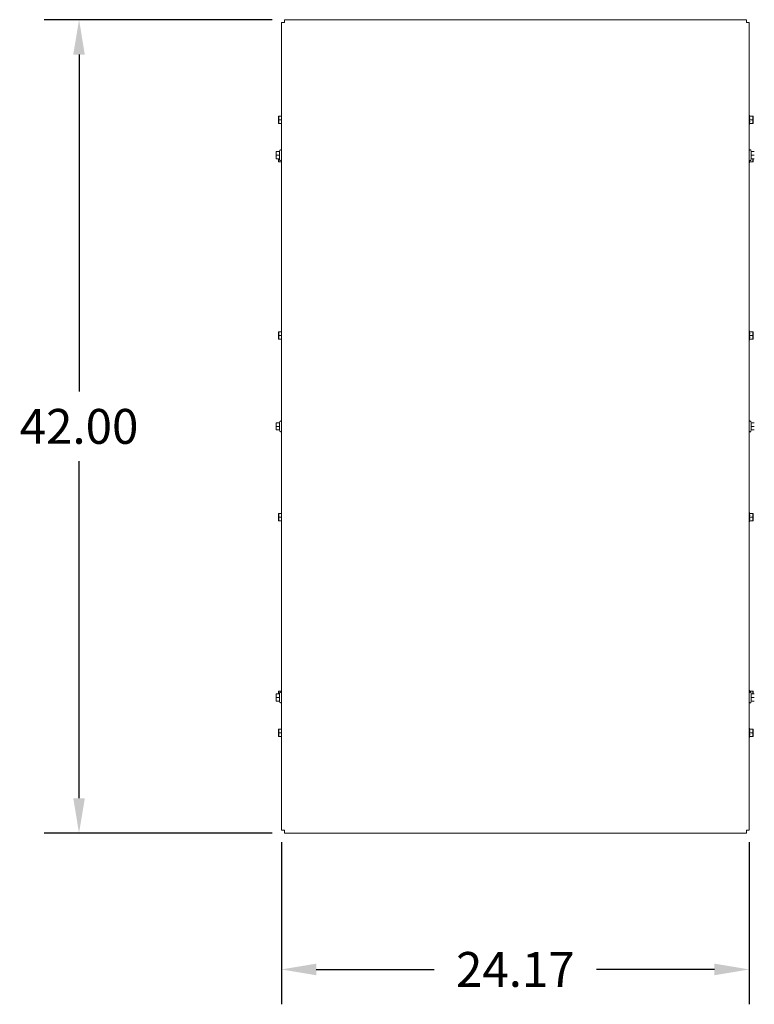
# Model space of a CAD drawing. Units: inches. Extents: x -58 to 287, y 46 to 224.
# Drawn here: x -19 to 19, y 173 to 224 of the extents above; entities that cross this region are included whole.
import ezdxf

# ---------------------------------------------------------------- set-up
doc = ezdxf.new("R2010")
doc.units = ezdxf.units.IN
doc.header["$MEASUREMENT"] = 0
doc.dimstyles.get("Standard").update_dxf_attribs({"dimtxt": 0.18, "dimasz": 0.18, "dimexe": 0.18, "dimexo": 0.0625, "dimgap": 0.09, "dimtad": 0, "dimtih": 1, "dimtoh": 1, "dimzin": 4, "dimdsep": 46, "dimtxsty": 'Standard', "dimcen": 0.09, "dimadec": 0, "dimazin": 1, "dimtfac": 1, "dimtofl": 0, "dimtmove": 0, "dimatfit": 3, "dimfxl": 1, "dimtolj": 1, "dimtzin": 0, "dimarcsym": 0})

# ---------------------------------------------------------------- blocks, each defined once
blk = doc.blocks.new('*D4')
at = {"color": 0, "lineweight": -2}
for p, q in [((-6.195, 223.647), (-17.979, 223.647)), ((-16.179, 221.847), (-16.179, 204.447)), ((-16.179, 183.447), (-16.179, 200.847)), ((-6.195, 181.647), (-17.979, 181.647))]:
    blk.add_line(p, q, dxfattribs=at)
at = {"color": 0}
for points in [[(-16.479, 221.847), (-15.879, 221.847), (-16.179, 223.647)], [(-16.479, 183.447), (-15.879, 183.447), (-16.179, 181.647)]]:
    blk.add_solid(points, dxfattribs=at)
at = {"layer": 'Defpoints', "color": 0}
for p in [(-5.57, 223.647), (-16.179, 181.647), (-5.57, 181.647)]:
    blk.add_point(p, dxfattribs=at)
at = {"color": 0, "lineweight": 0, "insert": (-16.179, 202.647), "char_height": 1.8, "attachment_point": 5}
blk.add_mtext('\\A1;42.00', dxfattribs=at)
blk = doc.blocks.new('*D5')
at = {"color": 0, "lineweight": -2}
for p, q in [((-5.719, 181.172), (-5.719, 172.804)), ((18.45, 181.172), (18.45, 172.804)), ((-3.919, 174.604), (2.166, 174.604)), ((16.65, 174.604), (10.566, 174.604))]:
    blk.add_line(p, q, dxfattribs=at)
at = {"color": 0}
for points in [[(-3.919, 174.904), (-3.919, 174.304), (-5.719, 174.604)], [(16.65, 174.904), (16.65, 174.304), (18.45, 174.604)]]:
    blk.add_solid(points, dxfattribs=at)
at = {"layer": 'Defpoints', "color": 0}
for p in [(-5.719, 181.797), (18.45, 181.797), (18.45, 174.604)]:
    blk.add_point(p, dxfattribs=at)
at = {"color": 0, "lineweight": 0, "insert": (6.366, 174.604), "char_height": 1.8, "attachment_point": 5}
blk.add_mtext('\\A1;24.17', dxfattribs=at)

msp = doc.modelspace()

# ---------------------------------------------------------------- linework, layer by layer
at = {"color": 7, "lineweight": 0}
for p, q in [((-5.719, 223.498), (-5.57, 223.498)), ((-5.719, 223.498), (-5.719, 181.797)), ((-5.57, 223.498), (-5.57, 223.647)), ((18.301, 223.647), (-5.57, 223.647)), ((18.301, 223.647), (18.301, 223.498)), ((18.301, 223.498), (18.45, 223.498)), ((18.45, 181.797), (18.45, 223.498)), ((-5.864, 218.66), (-5.847, 218.66)), ((-5.864, 218.66), (-5.864, 218.566)), ((-5.719, 218.66), (-5.847, 218.66)), ((18.474, 218.66), (18.45, 218.711)), ((18.461, 218.66), (18.629, 218.66)), ((18.629, 218.66), (18.646, 218.66)), ((18.646, 218.566), (18.646, 218.66)), ((-5.864, 218.566), (-5.864, 218.379)), ((-5.864, 218.379), (-5.864, 218.285)), ((-5.847, 218.285), (-5.864, 218.285)), ((-5.719, 218.472), (-5.847, 218.472)), ((-5.719, 218.285), (-5.847, 218.285)), ((18.474, 218.285), (18.45, 218.234)), ((18.461, 218.472), (18.629, 218.472)), ((18.461, 218.285), (18.629, 218.285)), ((18.646, 218.285), (18.629, 218.285)), ((18.646, 218.379), (18.646, 218.566)), ((18.646, 218.285), (18.646, 218.379)), ((-5.999, 216.835), (-5.982, 216.835)), ((-5.999, 216.835), (-5.999, 216.741)), ((-5.999, 216.741), (-5.999, 216.554)), ((-5.814, 216.835), (-5.982, 216.835)), ((-5.814, 216.647), (-5.982, 216.647)), ((-5.828, 216.835), (-5.795, 216.904)), ((18.559, 216.835), (18.527, 216.904)), ((18.545, 216.835), (18.714, 216.835)), ((18.545, 216.647), (18.714, 216.647)), ((-5.999, 216.554), (-5.999, 216.46)), ((-5.982, 216.46), (-5.999, 216.46)), ((-5.814, 216.46), (-5.982, 216.46)), ((-5.864, 216.46), (-5.864, 216.409)), ((-5.864, 216.409), (-5.864, 216.315)), ((-5.847, 216.315), (-5.864, 216.315)), ((-5.719, 216.315), (-5.847, 216.315)), ((-5.828, 216.46), (-5.795, 216.391)), ((18.474, 216.315), (18.45, 216.264)), ((18.461, 216.315), (18.629, 216.315)), ((18.559, 216.46), (18.527, 216.391)), ((18.545, 216.46), (18.714, 216.46)), ((18.646, 216.315), (18.629, 216.315)), ((18.646, 216.409), (18.646, 216.46)), ((18.646, 216.315), (18.646, 216.409)), ((-5.864, 207.525), (-5.847, 207.525)), ((-5.864, 207.525), (-5.864, 207.431)), ((-5.719, 207.525), (-5.847, 207.525)), ((18.474, 207.525), (18.45, 207.576)), ((18.461, 207.525), (18.629, 207.525)), ((18.629, 207.525), (18.646, 207.525)), ((18.646, 207.431), (18.646, 207.525)), ((-5.864, 207.431), (-5.864, 207.244)), ((-5.864, 207.244), (-5.864, 207.15)), ((-5.847, 207.15), (-5.864, 207.15)), ((-5.719, 207.337), (-5.847, 207.337)), ((-5.719, 207.15), (-5.847, 207.15)), ((18.474, 207.15), (18.45, 207.099)), ((18.461, 207.337), (18.629, 207.337)), ((18.461, 207.15), (18.629, 207.15)), ((18.646, 207.15), (18.629, 207.15)), ((18.646, 207.244), (18.646, 207.431)), ((18.646, 207.15), (18.646, 207.244)), ((-5.828, 202.835), (-5.795, 202.904)), ((18.559, 202.835), (18.527, 202.904)), ((-5.999, 202.835), (-5.982, 202.835)), ((-5.999, 202.835), (-5.999, 202.741)), ((-5.999, 202.741), (-5.999, 202.554)), ((-5.999, 202.554), (-5.999, 202.46)), ((-5.982, 202.46), (-5.999, 202.46)), ((-5.814, 202.835), (-5.982, 202.835)), ((-5.814, 202.647), (-5.982, 202.647)), ((-5.814, 202.46), (-5.982, 202.46)), ((-5.828, 202.46), (-5.795, 202.391)), ((18.559, 202.46), (18.527, 202.391)), ((18.545, 202.835), (18.714, 202.835)), ((18.545, 202.647), (18.714, 202.647)), ((18.545, 202.46), (18.714, 202.46)), ((-5.864, 198.145), (-5.847, 198.145)), ((-5.864, 198.145), (-5.864, 198.051)), ((-5.864, 198.051), (-5.864, 197.864)), ((-5.864, 197.864), (-5.864, 197.77)), ((-5.719, 198.145), (-5.847, 198.145)), ((-5.719, 197.957), (-5.847, 197.957)), ((18.474, 198.145), (18.45, 198.196)), ((18.461, 198.145), (18.629, 198.145)), ((18.461, 197.957), (18.629, 197.957)), ((18.629, 198.145), (18.646, 198.145)), ((18.646, 198.051), (18.646, 198.145)), ((18.646, 197.864), (18.646, 198.051)), ((18.646, 197.77), (18.646, 197.864)), ((-5.847, 197.77), (-5.864, 197.77)), ((-5.719, 197.77), (-5.847, 197.77)), ((18.474, 197.77), (18.45, 197.719)), ((18.461, 197.77), (18.629, 197.77)), ((18.646, 197.77), (18.629, 197.77)), ((-5.999, 188.835), (-5.982, 188.835)), ((-5.999, 188.835), (-5.999, 188.741)), ((-5.999, 188.741), (-5.999, 188.554)), ((-5.814, 188.835), (-5.982, 188.835)), ((-5.814, 188.647), (-5.982, 188.647)), ((-5.864, 188.98), (-5.847, 188.98)), ((-5.864, 188.98), (-5.864, 188.886)), ((-5.864, 188.886), (-5.864, 188.835)), ((-5.719, 188.98), (-5.847, 188.98)), ((-5.828, 188.835), (-5.795, 188.904)), ((18.474, 188.98), (18.45, 189.031)), ((18.461, 188.98), (18.629, 188.98)), ((18.559, 188.835), (18.527, 188.904)), ((18.545, 188.835), (18.714, 188.835)), ((18.545, 188.647), (18.714, 188.647)), ((18.629, 188.98), (18.646, 188.98)), ((18.646, 188.886), (18.646, 188.98)), ((18.646, 188.835), (18.646, 188.886)), ((-5.999, 188.554), (-5.999, 188.46)), ((-5.982, 188.46), (-5.999, 188.46)), ((-5.814, 188.46), (-5.982, 188.46)), ((-5.828, 188.46), (-5.795, 188.391)), ((18.559, 188.46), (18.527, 188.391)), ((18.545, 188.46), (18.714, 188.46)), ((-5.864, 187.01), (-5.847, 187.01)), ((-5.864, 187.01), (-5.864, 186.916)), ((-5.864, 186.916), (-5.864, 186.729)), ((-5.864, 186.729), (-5.864, 186.635)), ((-5.847, 186.635), (-5.864, 186.635)), ((-5.719, 187.01), (-5.847, 187.01)), ((-5.719, 186.822), (-5.847, 186.822)), ((-5.719, 186.635), (-5.847, 186.635)), ((18.474, 187.01), (18.45, 187.061)), ((18.474, 186.635), (18.45, 186.584)), ((18.461, 187.01), (18.629, 187.01)), ((18.461, 186.822), (18.629, 186.822)), ((18.461, 186.635), (18.629, 186.635)), ((18.629, 187.01), (18.646, 187.01)), ((18.646, 186.635), (18.629, 186.635)), ((18.646, 186.916), (18.646, 187.01)), ((18.646, 186.729), (18.646, 186.916)), ((18.646, 186.635), (18.646, 186.729)), ((-5.57, 181.797), (-5.719, 181.797)), ((-5.57, 181.647), (-5.57, 181.797)), ((-5.57, 181.647), (18.301, 181.647)), ((18.301, 181.797), (18.301, 181.647)), ((18.45, 181.797), (18.301, 181.797))]:
    msp.add_line(p, q, dxfattribs=at)
at = {"color": 7, "lineweight": 0, "flags": 128}
for points in [[(-5.847, 218.66), (-5.848, 218.656), (-5.85, 218.651), (-5.851, 218.647), (-5.852, 218.643), (-5.853, 218.639), (-5.854, 218.635), (-5.856, 218.631), (-5.856, 218.627), (-5.857, 218.623), (-5.858, 218.619), (-5.859, 218.615), (-5.86, 218.611), (-5.86, 218.608), (-5.861, 218.604), (-5.861, 218.6), (-5.862, 218.596), (-5.862, 218.592), (-5.863, 218.589), (-5.863, 218.585), (-5.863, 218.581), (-5.864, 218.577), (-5.864, 218.574), (-5.864, 218.57), (-5.864, 218.566)], [(18.461, 218.472), (18.463, 218.481), (18.465, 218.49), (18.467, 218.498), (18.468, 218.506), (18.47, 218.514), (18.471, 218.522), (18.472, 218.529), (18.473, 218.537), (18.473, 218.544), (18.474, 218.552), (18.474, 218.559), (18.474, 218.566), (18.474, 218.573), (18.474, 218.581), (18.473, 218.588), (18.473, 218.595), (18.472, 218.603), (18.471, 218.61), (18.47, 218.618), (18.468, 218.626), (18.467, 218.634), (18.465, 218.643), (18.463, 218.651), (18.461, 218.66)], [(18.646, 218.566), (18.646, 218.57), (18.646, 218.574), (18.645, 218.577), (18.645, 218.581), (18.645, 218.585), (18.645, 218.589), (18.644, 218.592), (18.644, 218.596), (18.643, 218.6), (18.643, 218.604), (18.642, 218.608), (18.642, 218.611), (18.641, 218.615), (18.64, 218.619), (18.639, 218.623), (18.638, 218.627), (18.637, 218.631), (18.636, 218.635), (18.635, 218.639), (18.634, 218.643), (18.633, 218.647), (18.632, 218.651), (18.63, 218.656), (18.629, 218.66)], [(-5.864, 218.566), (-5.864, 218.562), (-5.864, 218.559), (-5.864, 218.555), (-5.863, 218.551), (-5.863, 218.547), (-5.863, 218.544), (-5.862, 218.54), (-5.862, 218.536), (-5.861, 218.532), (-5.861, 218.529), (-5.86, 218.525), (-5.86, 218.521), (-5.859, 218.517), (-5.858, 218.513), (-5.857, 218.509), (-5.856, 218.505), (-5.856, 218.502), (-5.854, 218.498), (-5.853, 218.493), (-5.852, 218.489), (-5.851, 218.485), (-5.85, 218.481), (-5.848, 218.477), (-5.847, 218.472)], [(-5.847, 218.472), (-5.848, 218.468), (-5.85, 218.464), (-5.851, 218.46), (-5.852, 218.456), (-5.853, 218.451), (-5.854, 218.447), (-5.856, 218.443), (-5.856, 218.439), (-5.857, 218.435), (-5.858, 218.432), (-5.859, 218.428), (-5.86, 218.424), (-5.86, 218.42), (-5.861, 218.416), (-5.861, 218.412), (-5.862, 218.409), (-5.862, 218.405), (-5.863, 218.401), (-5.863, 218.397), (-5.863, 218.394), (-5.864, 218.39), (-5.864, 218.386), (-5.864, 218.382), (-5.864, 218.379)], [(-5.864, 218.379), (-5.864, 218.375), (-5.864, 218.371), (-5.864, 218.367), (-5.863, 218.364), (-5.863, 218.36), (-5.863, 218.356), (-5.862, 218.352), (-5.862, 218.349), (-5.861, 218.345), (-5.861, 218.341), (-5.86, 218.337), (-5.86, 218.334), (-5.859, 218.33), (-5.858, 218.326), (-5.857, 218.322), (-5.856, 218.318), (-5.856, 218.314), (-5.854, 218.31), (-5.853, 218.306), (-5.852, 218.302), (-5.851, 218.298), (-5.85, 218.294), (-5.848, 218.289), (-5.847, 218.285)], [(18.461, 218.285), (18.463, 218.294), (18.465, 218.302), (18.467, 218.311), (18.468, 218.319), (18.47, 218.327), (18.471, 218.334), (18.472, 218.342), (18.473, 218.349), (18.473, 218.357), (18.474, 218.364), (18.474, 218.371), (18.474, 218.379), (18.474, 218.386), (18.474, 218.393), (18.473, 218.401), (18.473, 218.408), (18.472, 218.415), (18.471, 218.423), (18.47, 218.431), (18.468, 218.439), (18.467, 218.447), (18.465, 218.455), (18.463, 218.464), (18.461, 218.472)], [(18.629, 218.472), (18.63, 218.477), (18.632, 218.481), (18.633, 218.485), (18.634, 218.489), (18.635, 218.493), (18.636, 218.498), (18.637, 218.502), (18.638, 218.505), (18.639, 218.509), (18.64, 218.513), (18.641, 218.517), (18.642, 218.521), (18.642, 218.525), (18.643, 218.529), (18.643, 218.532), (18.644, 218.536), (18.644, 218.54), (18.645, 218.544), (18.645, 218.547), (18.645, 218.551), (18.645, 218.555), (18.646, 218.559), (18.646, 218.562), (18.646, 218.566)], [(18.646, 218.379), (18.646, 218.382), (18.646, 218.386), (18.645, 218.39), (18.645, 218.394), (18.645, 218.397), (18.645, 218.401), (18.644, 218.405), (18.644, 218.409), (18.643, 218.412), (18.643, 218.416), (18.642, 218.42), (18.642, 218.424), (18.641, 218.428), (18.64, 218.432), (18.639, 218.435), (18.638, 218.439), (18.637, 218.443), (18.636, 218.447), (18.635, 218.451), (18.634, 218.456), (18.633, 218.46), (18.632, 218.464), (18.63, 218.468), (18.629, 218.472)], [(18.629, 218.285), (18.63, 218.289), (18.632, 218.294), (18.633, 218.298), (18.634, 218.302), (18.635, 218.306), (18.636, 218.31), (18.637, 218.314), (18.638, 218.318), (18.639, 218.322), (18.64, 218.326), (18.641, 218.33), (18.642, 218.334), (18.642, 218.337), (18.643, 218.341), (18.643, 218.345), (18.644, 218.349), (18.644, 218.352), (18.645, 218.356), (18.645, 218.36), (18.645, 218.364), (18.645, 218.367), (18.646, 218.371), (18.646, 218.375), (18.646, 218.379)], [(-5.982, 216.835), (-5.984, 216.831), (-5.985, 216.826), (-5.986, 216.822), (-5.988, 216.818), (-5.989, 216.814), (-5.99, 216.81), (-5.991, 216.806), (-5.992, 216.802), (-5.993, 216.798), (-5.993, 216.794), (-5.994, 216.79), (-5.995, 216.786), (-5.996, 216.783), (-5.996, 216.779), (-5.997, 216.775), (-5.997, 216.771), (-5.998, 216.767), (-5.998, 216.764), (-5.998, 216.76), (-5.999, 216.756), (-5.999, 216.752), (-5.999, 216.749), (-5.999, 216.745), (-5.999, 216.741)], [(-5.999, 216.741), (-5.999, 216.737), (-5.999, 216.734), (-5.999, 216.73), (-5.999, 216.726), (-5.998, 216.722), (-5.998, 216.719), (-5.998, 216.715), (-5.997, 216.711), (-5.997, 216.707), (-5.996, 216.704), (-5.996, 216.7), (-5.995, 216.696), (-5.994, 216.692), (-5.993, 216.688), (-5.993, 216.684), (-5.992, 216.68), (-5.991, 216.677), (-5.99, 216.673), (-5.989, 216.668), (-5.988, 216.664), (-5.986, 216.66), (-5.985, 216.656), (-5.984, 216.652), (-5.982, 216.647)], [(-5.982, 216.647), (-5.984, 216.643), (-5.985, 216.639), (-5.986, 216.635), (-5.988, 216.631), (-5.989, 216.626), (-5.99, 216.622), (-5.991, 216.618), (-5.992, 216.614), (-5.993, 216.61), (-5.993, 216.607), (-5.994, 216.603), (-5.995, 216.599), (-5.996, 216.595), (-5.996, 216.591), (-5.997, 216.587), (-5.997, 216.584), (-5.998, 216.58), (-5.998, 216.576), (-5.998, 216.572), (-5.999, 216.569), (-5.999, 216.565), (-5.999, 216.561), (-5.999, 216.557), (-5.999, 216.554)], [(-5.814, 216.835), (-5.816, 216.826), (-5.819, 216.818), (-5.82, 216.809), (-5.822, 216.801), (-5.823, 216.793), (-5.824, 216.785), (-5.825, 216.778), (-5.826, 216.77), (-5.827, 216.763), (-5.827, 216.756), (-5.828, 216.748), (-5.828, 216.741), (-5.828, 216.734), (-5.827, 216.727), (-5.827, 216.719), (-5.826, 216.712), (-5.825, 216.704), (-5.824, 216.697), (-5.823, 216.689), (-5.822, 216.681), (-5.82, 216.673), (-5.819, 216.665), (-5.816, 216.656), (-5.814, 216.647)], [(-5.814, 216.647), (-5.816, 216.639), (-5.819, 216.63), (-5.82, 216.622), (-5.822, 216.614), (-5.823, 216.606), (-5.824, 216.598), (-5.825, 216.59), (-5.826, 216.583), (-5.827, 216.576), (-5.827, 216.568), (-5.828, 216.561), (-5.828, 216.554), (-5.828, 216.546), (-5.827, 216.539), (-5.827, 216.532), (-5.826, 216.524), (-5.825, 216.517), (-5.824, 216.509), (-5.823, 216.502), (-5.822, 216.494), (-5.82, 216.486), (-5.819, 216.477), (-5.816, 216.469), (-5.814, 216.46)], [(18.545, 216.647), (18.548, 216.656), (18.55, 216.665), (18.552, 216.673), (18.553, 216.681), (18.555, 216.689), (18.556, 216.697), (18.557, 216.704), (18.558, 216.712), (18.558, 216.719), (18.559, 216.727), (18.559, 216.734), (18.559, 216.741), (18.559, 216.748), (18.559, 216.756), (18.558, 216.763), (18.558, 216.77), (18.557, 216.778), (18.556, 216.785), (18.555, 216.793), (18.553, 216.801), (18.552, 216.809), (18.55, 216.818), (18.548, 216.826), (18.545, 216.835)], [(18.545, 216.46), (18.548, 216.469), (18.55, 216.477), (18.552, 216.486), (18.553, 216.494), (18.555, 216.502), (18.556, 216.509), (18.557, 216.517), (18.558, 216.524), (18.558, 216.532), (18.559, 216.539), (18.559, 216.546), (18.559, 216.554), (18.559, 216.561), (18.559, 216.568), (18.558, 216.576), (18.558, 216.583), (18.557, 216.59), (18.556, 216.598), (18.555, 216.606), (18.553, 216.614), (18.552, 216.622), (18.55, 216.63), (18.548, 216.639), (18.545, 216.647)], [(-5.999, 216.554), (-5.999, 216.55), (-5.999, 216.546), (-5.999, 216.542), (-5.999, 216.539), (-5.998, 216.535), (-5.998, 216.531), (-5.998, 216.527), (-5.997, 216.524), (-5.997, 216.52), (-5.996, 216.516), (-5.996, 216.512), (-5.995, 216.509), (-5.994, 216.505), (-5.993, 216.501), (-5.993, 216.497), (-5.992, 216.493), (-5.991, 216.489), (-5.99, 216.485), (-5.989, 216.481), (-5.988, 216.477), (-5.986, 216.473), (-5.985, 216.469), (-5.984, 216.464), (-5.982, 216.46)], [(-5.859, 216.46), (-5.859, 216.458), (-5.859, 216.456), (-5.86, 216.453), (-5.86, 216.451), (-5.86, 216.449), (-5.861, 216.447), (-5.861, 216.445), (-5.861, 216.443), (-5.862, 216.441), (-5.862, 216.438), (-5.862, 216.436), (-5.862, 216.434), (-5.863, 216.432), (-5.863, 216.43), (-5.863, 216.428), (-5.863, 216.426), (-5.863, 216.424), (-5.863, 216.421), (-5.864, 216.419), (-5.864, 216.417), (-5.864, 216.415), (-5.864, 216.413), (-5.864, 216.411), (-5.864, 216.409)], [(-5.864, 216.409), (-5.864, 216.405), (-5.864, 216.401), (-5.864, 216.397), (-5.863, 216.394), (-5.863, 216.39), (-5.863, 216.386), (-5.862, 216.382), (-5.862, 216.379), (-5.861, 216.375), (-5.861, 216.371), (-5.86, 216.367), (-5.86, 216.364), (-5.859, 216.36), (-5.858, 216.356), (-5.857, 216.352), (-5.856, 216.348), (-5.856, 216.344), (-5.854, 216.34), (-5.853, 216.336), (-5.852, 216.332), (-5.851, 216.328), (-5.85, 216.324), (-5.848, 216.319), (-5.847, 216.315)], [(18.461, 216.315), (18.461, 216.318), (18.462, 216.32), (18.463, 216.323), (18.463, 216.325), (18.464, 216.328), (18.465, 216.33), (18.465, 216.333), (18.466, 216.335), (18.466, 216.338), (18.467, 216.34), (18.467, 216.342), (18.468, 216.345), (18.468, 216.347), (18.469, 216.349), (18.469, 216.352), (18.469, 216.354), (18.47, 216.356), (18.47, 216.359), (18.471, 216.361), (18.471, 216.363), (18.471, 216.365), (18.471, 216.367), (18.472, 216.37), (18.472, 216.372)], [(18.629, 216.315), (18.63, 216.319), (18.632, 216.324), (18.633, 216.328), (18.634, 216.332), (18.635, 216.336), (18.636, 216.34), (18.637, 216.344), (18.638, 216.348), (18.639, 216.352), (18.64, 216.356), (18.641, 216.36), (18.642, 216.364), (18.642, 216.367), (18.643, 216.371), (18.643, 216.375), (18.644, 216.379), (18.644, 216.382), (18.645, 216.386), (18.645, 216.39), (18.645, 216.394), (18.645, 216.397), (18.646, 216.401), (18.646, 216.405), (18.646, 216.409)], [(18.646, 216.409), (18.646, 216.411), (18.646, 216.413), (18.646, 216.415), (18.645, 216.417), (18.645, 216.419), (18.645, 216.421), (18.645, 216.424), (18.645, 216.426), (18.645, 216.428), (18.645, 216.43), (18.645, 216.432), (18.644, 216.434), (18.644, 216.436), (18.644, 216.438), (18.644, 216.441), (18.643, 216.443), (18.643, 216.445), (18.643, 216.447), (18.642, 216.449), (18.642, 216.451), (18.642, 216.453), (18.641, 216.456), (18.641, 216.458), (18.64, 216.46)], [(-5.847, 207.525), (-5.848, 207.521), (-5.85, 207.516), (-5.851, 207.512), (-5.852, 207.508), (-5.853, 207.504), (-5.854, 207.5), (-5.856, 207.496), (-5.856, 207.492), (-5.857, 207.488), (-5.858, 207.484), (-5.859, 207.48), (-5.86, 207.476), (-5.86, 207.473), (-5.861, 207.469), (-5.861, 207.465), (-5.862, 207.461), (-5.862, 207.457), (-5.863, 207.454), (-5.863, 207.45), (-5.863, 207.446), (-5.864, 207.442), (-5.864, 207.439), (-5.864, 207.435), (-5.864, 207.431)], [(18.461, 207.337), (18.463, 207.346), (18.465, 207.355), (18.467, 207.363), (18.468, 207.371), (18.47, 207.379), (18.471, 207.387), (18.472, 207.394), (18.473, 207.402), (18.473, 207.409), (18.474, 207.417), (18.474, 207.424), (18.474, 207.431), (18.474, 207.438), (18.474, 207.446), (18.473, 207.453), (18.473, 207.46), (18.472, 207.468), (18.471, 207.475), (18.47, 207.483), (18.468, 207.491), (18.467, 207.499), (18.465, 207.508), (18.463, 207.516), (18.461, 207.525)], [(18.646, 207.431), (18.646, 207.435), (18.646, 207.439), (18.645, 207.442), (18.645, 207.446), (18.645, 207.45), (18.645, 207.454), (18.644, 207.457), (18.644, 207.461), (18.643, 207.465), (18.643, 207.469), (18.642, 207.473), (18.642, 207.476), (18.641, 207.48), (18.64, 207.484), (18.639, 207.488), (18.638, 207.492), (18.637, 207.496), (18.636, 207.5), (18.635, 207.504), (18.634, 207.508), (18.633, 207.512), (18.632, 207.516), (18.63, 207.521), (18.629, 207.525)], [(-5.864, 207.431), (-5.864, 207.427), (-5.864, 207.424), (-5.864, 207.42), (-5.863, 207.416), (-5.863, 207.412), (-5.863, 207.409), (-5.862, 207.405), (-5.862, 207.401), (-5.861, 207.397), (-5.861, 207.394), (-5.86, 207.39), (-5.86, 207.386), (-5.859, 207.382), (-5.858, 207.378), (-5.857, 207.374), (-5.856, 207.37), (-5.856, 207.367), (-5.854, 207.363), (-5.853, 207.358), (-5.852, 207.354), (-5.851, 207.35), (-5.85, 207.346), (-5.848, 207.342), (-5.847, 207.337)], [(-5.847, 207.337), (-5.848, 207.333), (-5.85, 207.329), (-5.851, 207.325), (-5.852, 207.321), (-5.853, 207.316), (-5.854, 207.312), (-5.856, 207.308), (-5.856, 207.304), (-5.857, 207.3), (-5.858, 207.297), (-5.859, 207.293), (-5.86, 207.289), (-5.86, 207.285), (-5.861, 207.281), (-5.861, 207.277), (-5.862, 207.274), (-5.862, 207.27), (-5.863, 207.266), (-5.863, 207.262), (-5.863, 207.259), (-5.864, 207.255), (-5.864, 207.251), (-5.864, 207.247), (-5.864, 207.244)], [(-5.864, 207.244), (-5.864, 207.24), (-5.864, 207.236), (-5.864, 207.232), (-5.863, 207.229), (-5.863, 207.225), (-5.863, 207.221), (-5.862, 207.217), (-5.862, 207.214), (-5.861, 207.21), (-5.861, 207.206), (-5.86, 207.202), (-5.86, 207.199), (-5.859, 207.195), (-5.858, 207.191), (-5.857, 207.187), (-5.856, 207.183), (-5.856, 207.179), (-5.854, 207.175), (-5.853, 207.171), (-5.852, 207.167), (-5.851, 207.163), (-5.85, 207.159), (-5.848, 207.154), (-5.847, 207.15)], [(18.461, 207.15), (18.463, 207.159), (18.465, 207.167), (18.467, 207.176), (18.468, 207.184), (18.47, 207.192), (18.471, 207.199), (18.472, 207.207), (18.473, 207.214), (18.473, 207.222), (18.474, 207.229), (18.474, 207.236), (18.474, 207.244), (18.474, 207.251), (18.474, 207.258), (18.473, 207.266), (18.473, 207.273), (18.472, 207.28), (18.471, 207.288), (18.47, 207.296), (18.468, 207.304), (18.467, 207.312), (18.465, 207.32), (18.463, 207.329), (18.461, 207.337)], [(18.629, 207.337), (18.63, 207.342), (18.632, 207.346), (18.633, 207.35), (18.634, 207.354), (18.635, 207.358), (18.636, 207.363), (18.637, 207.367), (18.638, 207.37), (18.639, 207.374), (18.64, 207.378), (18.641, 207.382), (18.642, 207.386), (18.642, 207.39), (18.643, 207.394), (18.643, 207.397), (18.644, 207.401), (18.644, 207.405), (18.645, 207.409), (18.645, 207.412), (18.645, 207.416), (18.645, 207.42), (18.646, 207.424), (18.646, 207.427), (18.646, 207.431)], [(18.646, 207.244), (18.646, 207.247), (18.646, 207.251), (18.645, 207.255), (18.645, 207.259), (18.645, 207.262), (18.645, 207.266), (18.644, 207.27), (18.644, 207.274), (18.643, 207.277), (18.643, 207.281), (18.642, 207.285), (18.642, 207.289), (18.641, 207.293), (18.64, 207.297), (18.639, 207.3), (18.638, 207.304), (18.637, 207.308), (18.636, 207.312), (18.635, 207.316), (18.634, 207.321), (18.633, 207.325), (18.632, 207.329), (18.63, 207.333), (18.629, 207.337)], [(18.629, 207.15), (18.63, 207.154), (18.632, 207.159), (18.633, 207.163), (18.634, 207.167), (18.635, 207.171), (18.636, 207.175), (18.637, 207.179), (18.638, 207.183), (18.639, 207.187), (18.64, 207.191), (18.641, 207.195), (18.642, 207.199), (18.642, 207.202), (18.643, 207.206), (18.643, 207.21), (18.644, 207.214), (18.644, 207.217), (18.645, 207.221), (18.645, 207.225), (18.645, 207.229), (18.645, 207.232), (18.646, 207.236), (18.646, 207.24), (18.646, 207.244)], [(-5.982, 202.835), (-5.984, 202.831), (-5.985, 202.826), (-5.986, 202.822), (-5.988, 202.818), (-5.989, 202.814), (-5.99, 202.81), (-5.991, 202.806), (-5.992, 202.802), (-5.993, 202.798), (-5.993, 202.794), (-5.994, 202.79), (-5.995, 202.786), (-5.996, 202.783), (-5.996, 202.779), (-5.997, 202.775), (-5.997, 202.771), (-5.998, 202.767), (-5.998, 202.764), (-5.998, 202.76), (-5.999, 202.756), (-5.999, 202.752), (-5.999, 202.749), (-5.999, 202.745), (-5.999, 202.741)], [(-5.999, 202.741), (-5.999, 202.737), (-5.999, 202.734), (-5.999, 202.73), (-5.999, 202.726), (-5.998, 202.722), (-5.998, 202.719), (-5.998, 202.715), (-5.997, 202.711), (-5.997, 202.707), (-5.996, 202.704), (-5.996, 202.7), (-5.995, 202.696), (-5.994, 202.692), (-5.993, 202.688), (-5.993, 202.684), (-5.992, 202.68), (-5.991, 202.677), (-5.99, 202.673), (-5.989, 202.668), (-5.988, 202.664), (-5.986, 202.66), (-5.985, 202.656), (-5.984, 202.652), (-5.982, 202.647)], [(-5.982, 202.647), (-5.984, 202.643), (-5.985, 202.639), (-5.986, 202.635), (-5.988, 202.631), (-5.989, 202.626), (-5.99, 202.622), (-5.991, 202.618), (-5.992, 202.614), (-5.993, 202.61), (-5.993, 202.607), (-5.994, 202.603), (-5.995, 202.599), (-5.996, 202.595), (-5.996, 202.591), (-5.997, 202.587), (-5.997, 202.584), (-5.998, 202.58), (-5.998, 202.576), (-5.998, 202.572), (-5.999, 202.569), (-5.999, 202.565), (-5.999, 202.561), (-5.999, 202.557), (-5.999, 202.554)], [(-5.999, 202.554), (-5.999, 202.55), (-5.999, 202.546), (-5.999, 202.542), (-5.999, 202.539), (-5.998, 202.535), (-5.998, 202.531), (-5.998, 202.527), (-5.997, 202.524), (-5.997, 202.52), (-5.996, 202.516), (-5.996, 202.512), (-5.995, 202.509), (-5.994, 202.505), (-5.993, 202.501), (-5.993, 202.497), (-5.992, 202.493), (-5.991, 202.489), (-5.99, 202.485), (-5.989, 202.481), (-5.988, 202.477), (-5.986, 202.473), (-5.985, 202.469), (-5.984, 202.464), (-5.982, 202.46)], [(-5.814, 202.835), (-5.816, 202.826), (-5.819, 202.818), (-5.82, 202.809), (-5.822, 202.801), (-5.823, 202.793), (-5.824, 202.785), (-5.825, 202.778), (-5.826, 202.77), (-5.827, 202.763), (-5.827, 202.756), (-5.828, 202.748), (-5.828, 202.741), (-5.828, 202.734), (-5.827, 202.727), (-5.827, 202.719), (-5.826, 202.712), (-5.825, 202.704), (-5.824, 202.697), (-5.823, 202.689), (-5.822, 202.681), (-5.82, 202.673), (-5.819, 202.665), (-5.816, 202.656), (-5.814, 202.647)], [(-5.814, 202.647), (-5.816, 202.639), (-5.819, 202.63), (-5.82, 202.622), (-5.822, 202.614), (-5.823, 202.606), (-5.824, 202.598), (-5.825, 202.59), (-5.826, 202.583), (-5.827, 202.576), (-5.827, 202.568), (-5.828, 202.561), (-5.828, 202.554), (-5.828, 202.546), (-5.827, 202.539), (-5.827, 202.532), (-5.826, 202.524), (-5.825, 202.517), (-5.824, 202.509), (-5.823, 202.502), (-5.822, 202.494), (-5.82, 202.486), (-5.819, 202.477), (-5.816, 202.469), (-5.814, 202.46)], [(18.545, 202.647), (18.548, 202.656), (18.55, 202.665), (18.552, 202.673), (18.553, 202.681), (18.555, 202.689), (18.556, 202.697), (18.557, 202.704), (18.558, 202.712), (18.558, 202.719), (18.559, 202.727), (18.559, 202.734), (18.559, 202.741), (18.559, 202.748), (18.559, 202.756), (18.558, 202.763), (18.558, 202.77), (18.557, 202.778), (18.556, 202.785), (18.555, 202.793), (18.553, 202.801), (18.552, 202.809), (18.55, 202.818), (18.548, 202.826), (18.545, 202.835)], [(18.545, 202.46), (18.548, 202.469), (18.55, 202.477), (18.552, 202.486), (18.553, 202.494), (18.555, 202.502), (18.556, 202.509), (18.557, 202.517), (18.558, 202.524), (18.558, 202.532), (18.559, 202.539), (18.559, 202.546), (18.559, 202.554), (18.559, 202.561), (18.559, 202.568), (18.558, 202.576), (18.558, 202.583), (18.557, 202.59), (18.556, 202.598), (18.555, 202.606), (18.553, 202.614), (18.552, 202.622), (18.55, 202.63), (18.548, 202.639), (18.545, 202.647)], [(-5.847, 198.145), (-5.848, 198.141), (-5.85, 198.136), (-5.851, 198.132), (-5.852, 198.128), (-5.853, 198.124), (-5.854, 198.12), (-5.856, 198.116), (-5.856, 198.112), (-5.857, 198.108), (-5.858, 198.104), (-5.859, 198.1), (-5.86, 198.096), (-5.86, 198.093), (-5.861, 198.089), (-5.861, 198.085), (-5.862, 198.081), (-5.862, 198.077), (-5.863, 198.074), (-5.863, 198.07), (-5.863, 198.066), (-5.864, 198.062), (-5.864, 198.059), (-5.864, 198.055), (-5.864, 198.051)], [(-5.864, 198.051), (-5.864, 198.047), (-5.864, 198.044), (-5.864, 198.04), (-5.863, 198.036), (-5.863, 198.032), (-5.863, 198.029), (-5.862, 198.025), (-5.862, 198.021), (-5.861, 198.017), (-5.861, 198.014), (-5.86, 198.01), (-5.86, 198.006), (-5.859, 198.002), (-5.858, 197.998), (-5.857, 197.994), (-5.856, 197.99), (-5.856, 197.987), (-5.854, 197.983), (-5.853, 197.978), (-5.852, 197.974), (-5.851, 197.97), (-5.85, 197.966), (-5.848, 197.962), (-5.847, 197.957)], [(-5.847, 197.957), (-5.848, 197.953), (-5.85, 197.949), (-5.851, 197.945), (-5.852, 197.941), (-5.853, 197.936), (-5.854, 197.932), (-5.856, 197.928), (-5.856, 197.924), (-5.857, 197.92), (-5.858, 197.917), (-5.859, 197.913), (-5.86, 197.909), (-5.86, 197.905), (-5.861, 197.901), (-5.861, 197.897), (-5.862, 197.894), (-5.862, 197.89), (-5.863, 197.886), (-5.863, 197.882), (-5.863, 197.879), (-5.864, 197.875), (-5.864, 197.871), (-5.864, 197.867), (-5.864, 197.864)], [(-5.864, 197.864), (-5.864, 197.86), (-5.864, 197.856), (-5.864, 197.852), (-5.863, 197.849), (-5.863, 197.845), (-5.863, 197.841), (-5.862, 197.837), (-5.862, 197.834), (-5.861, 197.83), (-5.861, 197.826), (-5.86, 197.822), (-5.86, 197.819), (-5.859, 197.815), (-5.858, 197.811), (-5.857, 197.807), (-5.856, 197.803), (-5.856, 197.799), (-5.854, 197.795), (-5.853, 197.791), (-5.852, 197.787), (-5.851, 197.783), (-5.85, 197.779), (-5.848, 197.774), (-5.847, 197.77)], [(18.461, 197.957), (18.463, 197.966), (18.465, 197.975), (18.467, 197.983), (18.468, 197.991), (18.47, 197.999), (18.471, 198.007), (18.472, 198.014), (18.473, 198.022), (18.473, 198.029), (18.474, 198.037), (18.474, 198.044), (18.474, 198.051), (18.474, 198.058), (18.474, 198.066), (18.473, 198.073), (18.473, 198.08), (18.472, 198.088), (18.471, 198.095), (18.47, 198.103), (18.468, 198.111), (18.467, 198.119), (18.465, 198.128), (18.463, 198.136), (18.461, 198.145)], [(18.461, 197.77), (18.463, 197.779), (18.465, 197.787), (18.467, 197.796), (18.468, 197.804), (18.47, 197.812), (18.471, 197.819), (18.472, 197.827), (18.473, 197.834), (18.473, 197.842), (18.474, 197.849), (18.474, 197.856), (18.474, 197.864), (18.474, 197.871), (18.474, 197.878), (18.473, 197.886), (18.473, 197.893), (18.472, 197.9), (18.471, 197.908), (18.47, 197.916), (18.468, 197.924), (18.467, 197.932), (18.465, 197.94), (18.463, 197.949), (18.461, 197.957)], [(18.646, 198.051), (18.646, 198.055), (18.646, 198.059), (18.645, 198.062), (18.645, 198.066), (18.645, 198.07), (18.645, 198.074), (18.644, 198.077), (18.644, 198.081), (18.643, 198.085), (18.643, 198.089), (18.642, 198.093), (18.642, 198.096), (18.641, 198.1), (18.64, 198.104), (18.639, 198.108), (18.638, 198.112), (18.637, 198.116), (18.636, 198.12), (18.635, 198.124), (18.634, 198.128), (18.633, 198.132), (18.632, 198.136), (18.63, 198.141), (18.629, 198.145)], [(18.629, 197.957), (18.63, 197.962), (18.632, 197.966), (18.633, 197.97), (18.634, 197.974), (18.635, 197.978), (18.636, 197.983), (18.637, 197.987), (18.638, 197.99), (18.639, 197.994), (18.64, 197.998), (18.641, 198.002), (18.642, 198.006), (18.642, 198.01), (18.643, 198.014), (18.643, 198.017), (18.644, 198.021), (18.644, 198.025), (18.645, 198.029), (18.645, 198.032), (18.645, 198.036), (18.645, 198.04), (18.646, 198.044), (18.646, 198.047), (18.646, 198.051)], [(18.646, 197.864), (18.646, 197.867), (18.646, 197.871), (18.645, 197.875), (18.645, 197.879), (18.645, 197.882), (18.645, 197.886), (18.644, 197.89), (18.644, 197.894), (18.643, 197.897), (18.643, 197.901), (18.642, 197.905), (18.642, 197.909), (18.641, 197.913), (18.64, 197.917), (18.639, 197.92), (18.638, 197.924), (18.637, 197.928), (18.636, 197.932), (18.635, 197.936), (18.634, 197.941), (18.633, 197.945), (18.632, 197.949), (18.63, 197.953), (18.629, 197.957)], [(18.629, 197.77), (18.63, 197.774), (18.632, 197.779), (18.633, 197.783), (18.634, 197.787), (18.635, 197.791), (18.636, 197.795), (18.637, 197.799), (18.638, 197.803), (18.639, 197.807), (18.64, 197.811), (18.641, 197.815), (18.642, 197.819), (18.642, 197.822), (18.643, 197.826), (18.643, 197.83), (18.644, 197.834), (18.644, 197.837), (18.645, 197.841), (18.645, 197.845), (18.645, 197.849), (18.645, 197.852), (18.646, 197.856), (18.646, 197.86), (18.646, 197.864)], [(-5.982, 188.835), (-5.984, 188.831), (-5.985, 188.826), (-5.986, 188.822), (-5.988, 188.818), (-5.989, 188.814), (-5.99, 188.81), (-5.991, 188.806), (-5.992, 188.802), (-5.993, 188.798), (-5.993, 188.794), (-5.994, 188.79), (-5.995, 188.786), (-5.996, 188.783), (-5.996, 188.779), (-5.997, 188.775), (-5.997, 188.771), (-5.998, 188.767), (-5.998, 188.764), (-5.998, 188.76), (-5.999, 188.756), (-5.999, 188.752), (-5.999, 188.749), (-5.999, 188.745), (-5.999, 188.741)], [(-5.999, 188.741), (-5.999, 188.737), (-5.999, 188.734), (-5.999, 188.73), (-5.999, 188.726), (-5.998, 188.722), (-5.998, 188.719), (-5.998, 188.715), (-5.997, 188.711), (-5.997, 188.707), (-5.996, 188.704), (-5.996, 188.7), (-5.995, 188.696), (-5.994, 188.692), (-5.993, 188.688), (-5.993, 188.684), (-5.992, 188.68), (-5.991, 188.677), (-5.99, 188.673), (-5.989, 188.668), (-5.988, 188.664), (-5.986, 188.66), (-5.985, 188.656), (-5.984, 188.652), (-5.982, 188.647)], [(-5.982, 188.647), (-5.984, 188.643), (-5.985, 188.639), (-5.986, 188.635), (-5.988, 188.631), (-5.989, 188.626), (-5.99, 188.622), (-5.991, 188.618), (-5.992, 188.614), (-5.993, 188.61), (-5.993, 188.607), (-5.994, 188.603), (-5.995, 188.599), (-5.996, 188.595), (-5.996, 188.591), (-5.997, 188.587), (-5.997, 188.584), (-5.998, 188.58), (-5.998, 188.576), (-5.998, 188.572), (-5.999, 188.569), (-5.999, 188.565), (-5.999, 188.561), (-5.999, 188.557), (-5.999, 188.554)], [(-5.847, 188.98), (-5.848, 188.976), (-5.85, 188.971), (-5.851, 188.967), (-5.852, 188.963), (-5.853, 188.959), (-5.854, 188.955), (-5.856, 188.951), (-5.856, 188.947), (-5.857, 188.943), (-5.858, 188.939), (-5.859, 188.935), (-5.86, 188.931), (-5.86, 188.928), (-5.861, 188.924), (-5.861, 188.92), (-5.862, 188.916), (-5.862, 188.912), (-5.863, 188.909), (-5.863, 188.905), (-5.863, 188.901), (-5.864, 188.897), (-5.864, 188.894), (-5.864, 188.89), (-5.864, 188.886)], [(-5.864, 188.886), (-5.864, 188.884), (-5.864, 188.882), (-5.864, 188.88), (-5.864, 188.878), (-5.864, 188.876), (-5.863, 188.873), (-5.863, 188.871), (-5.863, 188.869), (-5.863, 188.867), (-5.863, 188.865), (-5.863, 188.863), (-5.862, 188.861), (-5.862, 188.859), (-5.862, 188.857), (-5.862, 188.854), (-5.861, 188.852), (-5.861, 188.85), (-5.861, 188.848), (-5.86, 188.846), (-5.86, 188.844), (-5.86, 188.841), (-5.859, 188.839), (-5.859, 188.837), (-5.859, 188.835)], [(-5.814, 188.835), (-5.816, 188.826), (-5.819, 188.818), (-5.82, 188.809), (-5.822, 188.801), (-5.823, 188.793), (-5.824, 188.785), (-5.825, 188.778), (-5.826, 188.77), (-5.827, 188.763), (-5.827, 188.756), (-5.828, 188.748), (-5.828, 188.741), (-5.828, 188.734), (-5.827, 188.727), (-5.827, 188.719), (-5.826, 188.712), (-5.825, 188.704), (-5.824, 188.697), (-5.823, 188.689), (-5.822, 188.681), (-5.82, 188.673), (-5.819, 188.665), (-5.816, 188.656), (-5.814, 188.647)], [(-5.814, 188.647), (-5.816, 188.639), (-5.819, 188.63), (-5.82, 188.622), (-5.822, 188.614), (-5.823, 188.606), (-5.824, 188.598), (-5.825, 188.59), (-5.826, 188.583), (-5.827, 188.576), (-5.827, 188.568), (-5.828, 188.561), (-5.828, 188.554), (-5.828, 188.546), (-5.827, 188.539), (-5.827, 188.532), (-5.826, 188.524), (-5.825, 188.517), (-5.824, 188.509), (-5.823, 188.502), (-5.822, 188.494), (-5.82, 188.486), (-5.819, 188.477), (-5.816, 188.469), (-5.814, 188.46)], [(18.472, 188.923), (18.472, 188.925), (18.471, 188.927), (18.471, 188.93), (18.471, 188.932), (18.471, 188.934), (18.47, 188.936), (18.47, 188.939), (18.469, 188.941), (18.469, 188.943), (18.469, 188.946), (18.468, 188.948), (18.468, 188.95), (18.467, 188.953), (18.467, 188.955), (18.466, 188.957), (18.466, 188.96), (18.465, 188.962), (18.465, 188.965), (18.464, 188.967), (18.463, 188.97), (18.463, 188.972), (18.462, 188.975), (18.461, 188.977), (18.461, 188.98)], [(18.545, 188.647), (18.548, 188.656), (18.55, 188.665), (18.552, 188.673), (18.553, 188.681), (18.555, 188.689), (18.556, 188.697), (18.557, 188.704), (18.558, 188.712), (18.558, 188.719), (18.559, 188.727), (18.559, 188.734), (18.559, 188.741), (18.559, 188.748), (18.559, 188.756), (18.558, 188.763), (18.558, 188.77), (18.557, 188.778), (18.556, 188.785), (18.555, 188.793), (18.553, 188.801), (18.552, 188.809), (18.55, 188.818), (18.548, 188.826), (18.545, 188.835)], [(18.545, 188.46), (18.548, 188.469), (18.55, 188.477), (18.552, 188.486), (18.553, 188.494), (18.555, 188.502), (18.556, 188.509), (18.557, 188.517), (18.558, 188.524), (18.558, 188.532), (18.559, 188.539), (18.559, 188.546), (18.559, 188.554), (18.559, 188.561), (18.559, 188.568), (18.558, 188.576), (18.558, 188.583), (18.557, 188.59), (18.556, 188.598), (18.555, 188.606), (18.553, 188.614), (18.552, 188.622), (18.55, 188.63), (18.548, 188.639), (18.545, 188.647)], [(18.646, 188.886), (18.646, 188.89), (18.646, 188.894), (18.645, 188.897), (18.645, 188.901), (18.645, 188.905), (18.645, 188.909), (18.644, 188.912), (18.644, 188.916), (18.643, 188.92), (18.643, 188.924), (18.642, 188.928), (18.642, 188.931), (18.641, 188.935), (18.64, 188.939), (18.639, 188.943), (18.638, 188.947), (18.637, 188.951), (18.636, 188.955), (18.635, 188.959), (18.634, 188.963), (18.633, 188.967), (18.632, 188.971), (18.63, 188.976), (18.629, 188.98)], [(18.64, 188.835), (18.641, 188.837), (18.641, 188.839), (18.642, 188.841), (18.642, 188.844), (18.642, 188.846), (18.643, 188.848), (18.643, 188.85), (18.643, 188.852), (18.644, 188.854), (18.644, 188.857), (18.644, 188.859), (18.644, 188.861), (18.645, 188.863), (18.645, 188.865), (18.645, 188.867), (18.645, 188.869), (18.645, 188.871), (18.645, 188.873), (18.645, 188.876), (18.645, 188.878), (18.646, 188.88), (18.646, 188.882), (18.646, 188.884), (18.646, 188.886)], [(-5.999, 188.554), (-5.999, 188.55), (-5.999, 188.546), (-5.999, 188.542), (-5.999, 188.539), (-5.998, 188.535), (-5.998, 188.531), (-5.998, 188.527), (-5.997, 188.524), (-5.997, 188.52), (-5.996, 188.516), (-5.996, 188.512), (-5.995, 188.509), (-5.994, 188.505), (-5.993, 188.501), (-5.993, 188.497), (-5.992, 188.493), (-5.991, 188.489), (-5.99, 188.485), (-5.989, 188.481), (-5.988, 188.477), (-5.986, 188.473), (-5.985, 188.469), (-5.984, 188.464), (-5.982, 188.46)], [(-5.847, 187.01), (-5.848, 187.006), (-5.85, 187.001), (-5.851, 186.997), (-5.852, 186.993), (-5.853, 186.989), (-5.854, 186.985), (-5.856, 186.981), (-5.856, 186.977), (-5.857, 186.973), (-5.858, 186.969), (-5.859, 186.965), (-5.86, 186.961), (-5.86, 186.958), (-5.861, 186.954), (-5.861, 186.95), (-5.862, 186.946), (-5.862, 186.942), (-5.863, 186.939), (-5.863, 186.935), (-5.863, 186.931), (-5.864, 186.927), (-5.864, 186.924), (-5.864, 186.92), (-5.864, 186.916)], [(-5.864, 186.916), (-5.864, 186.912), (-5.864, 186.909), (-5.864, 186.905), (-5.863, 186.901), (-5.863, 186.897), (-5.863, 186.894), (-5.862, 186.89), (-5.862, 186.886), (-5.861, 186.882), (-5.861, 186.879), (-5.86, 186.875), (-5.86, 186.871), (-5.859, 186.867), (-5.858, 186.863), (-5.857, 186.859), (-5.856, 186.855), (-5.856, 186.852), (-5.854, 186.848), (-5.853, 186.843), (-5.852, 186.839), (-5.851, 186.835), (-5.85, 186.831), (-5.848, 186.827), (-5.847, 186.822)], [(-5.847, 186.822), (-5.848, 186.818), (-5.85, 186.814), (-5.851, 186.81), (-5.852, 186.806), (-5.853, 186.801), (-5.854, 186.797), (-5.856, 186.793), (-5.856, 186.789), (-5.857, 186.785), (-5.858, 186.782), (-5.859, 186.778), (-5.86, 186.774), (-5.86, 186.77), (-5.861, 186.766), (-5.861, 186.762), (-5.862, 186.759), (-5.862, 186.755), (-5.863, 186.751), (-5.863, 186.747), (-5.863, 186.744), (-5.864, 186.74), (-5.864, 186.736), (-5.864, 186.732), (-5.864, 186.729)], [(-5.864, 186.729), (-5.864, 186.725), (-5.864, 186.721), (-5.864, 186.717), (-5.863, 186.714), (-5.863, 186.71), (-5.863, 186.706), (-5.862, 186.702), (-5.862, 186.699), (-5.861, 186.695), (-5.861, 186.691), (-5.86, 186.687), (-5.86, 186.684), (-5.859, 186.68), (-5.858, 186.676), (-5.857, 186.672), (-5.856, 186.668), (-5.856, 186.664), (-5.854, 186.66), (-5.853, 186.656), (-5.852, 186.652), (-5.851, 186.648), (-5.85, 186.644), (-5.848, 186.639), (-5.847, 186.635)], [(18.461, 186.822), (18.463, 186.831), (18.465, 186.84), (18.467, 186.848), (18.468, 186.856), (18.47, 186.864), (18.471, 186.872), (18.472, 186.879), (18.473, 186.887), (18.473, 186.894), (18.474, 186.902), (18.474, 186.909), (18.474, 186.916), (18.474, 186.923), (18.474, 186.931), (18.473, 186.938), (18.473, 186.945), (18.472, 186.953), (18.471, 186.96), (18.47, 186.968), (18.468, 186.976), (18.467, 186.984), (18.465, 186.993), (18.463, 187.001), (18.461, 187.01)], [(18.461, 186.635), (18.463, 186.644), (18.465, 186.652), (18.467, 186.661), (18.468, 186.669), (18.47, 186.677), (18.471, 186.684), (18.472, 186.692), (18.473, 186.699), (18.473, 186.707), (18.474, 186.714), (18.474, 186.721), (18.474, 186.729), (18.474, 186.736), (18.474, 186.743), (18.473, 186.751), (18.473, 186.758), (18.472, 186.765), (18.471, 186.773), (18.47, 186.781), (18.468, 186.789), (18.467, 186.797), (18.465, 186.805), (18.463, 186.814), (18.461, 186.822)], [(18.646, 186.916), (18.646, 186.92), (18.646, 186.924), (18.645, 186.927), (18.645, 186.931), (18.645, 186.935), (18.645, 186.939), (18.644, 186.942), (18.644, 186.946), (18.643, 186.95), (18.643, 186.954), (18.642, 186.958), (18.642, 186.961), (18.641, 186.965), (18.64, 186.969), (18.639, 186.973), (18.638, 186.977), (18.637, 186.981), (18.636, 186.985), (18.635, 186.989), (18.634, 186.993), (18.633, 186.997), (18.632, 187.001), (18.63, 187.006), (18.629, 187.01)], [(18.629, 186.822), (18.63, 186.827), (18.632, 186.831), (18.633, 186.835), (18.634, 186.839), (18.635, 186.843), (18.636, 186.848), (18.637, 186.852), (18.638, 186.855), (18.639, 186.859), (18.64, 186.863), (18.641, 186.867), (18.642, 186.871), (18.642, 186.875), (18.643, 186.879), (18.643, 186.882), (18.644, 186.886), (18.644, 186.89), (18.645, 186.894), (18.645, 186.897), (18.645, 186.901), (18.645, 186.905), (18.646, 186.909), (18.646, 186.912), (18.646, 186.916)], [(18.646, 186.729), (18.646, 186.732), (18.646, 186.736), (18.645, 186.74), (18.645, 186.744), (18.645, 186.747), (18.645, 186.751), (18.644, 186.755), (18.644, 186.759), (18.643, 186.762), (18.643, 186.766), (18.642, 186.77), (18.642, 186.774), (18.641, 186.778), (18.64, 186.782), (18.639, 186.785), (18.638, 186.789), (18.637, 186.793), (18.636, 186.797), (18.635, 186.801), (18.634, 186.806), (18.633, 186.81), (18.632, 186.814), (18.63, 186.818), (18.629, 186.822)], [(18.629, 186.635), (18.63, 186.639), (18.632, 186.644), (18.633, 186.648), (18.634, 186.652), (18.635, 186.656), (18.636, 186.66), (18.637, 186.664), (18.638, 186.668), (18.639, 186.672), (18.64, 186.676), (18.641, 186.68), (18.642, 186.684), (18.642, 186.687), (18.643, 186.691), (18.643, 186.695), (18.644, 186.699), (18.644, 186.702), (18.645, 186.706), (18.645, 186.71), (18.645, 186.714), (18.645, 186.717), (18.646, 186.721), (18.646, 186.725), (18.646, 186.729)]]:
    msp.add_lwpolyline(points, dxfattribs=at)
at = {"color": 7, "lineweight": 0}
for centre, start, end in [((-5.759, 216.887), 0, 155), ((18.49, 216.887), 25, 180), ((-5.759, 216.407), 205, 0), ((18.49, 216.407), 180, 335), ((-5.759, 202.887), 0, 155), ((18.49, 202.887), 25, 180), ((-5.759, 202.407), 205, 0), ((18.49, 202.407), 180, 335), ((-5.759, 188.887), 0, 155), ((18.49, 188.887), 25, 180), ((-5.759, 188.407), 205, 0), ((18.49, 188.407), 180, 335)]:
    msp.add_arc(centre, 0.04, start, end, dxfattribs=at)

# ---------------------------------------------------------------- dimensions: what is measured, and where the dimension line sits
dim = msp.add_linear_dim(base=(-16.179, 181.647), p1=(-5.57, 223.647), p2=(-5.57, 181.647), angle=90, dimstyle='Standard', override={"dimscale": 10}, dxfattribs=at)
dim.commit()
dim.dimension.update_dxf_attribs({"geometry": '*D4', "text_midpoint": (-16.179, 202.647)})
dim = msp.add_linear_dim(base=(18.45, 174.604), p1=(-5.719, 181.797), p2=(18.45, 181.797), dimstyle='Standard', override={"dimscale": 10}, dxfattribs=at)
dim.commit()
dim.dimension.update_dxf_attribs({"geometry": '*D5', "text_midpoint": (6.366, 174.604)})

doc.saveas('drawing.dxf')
